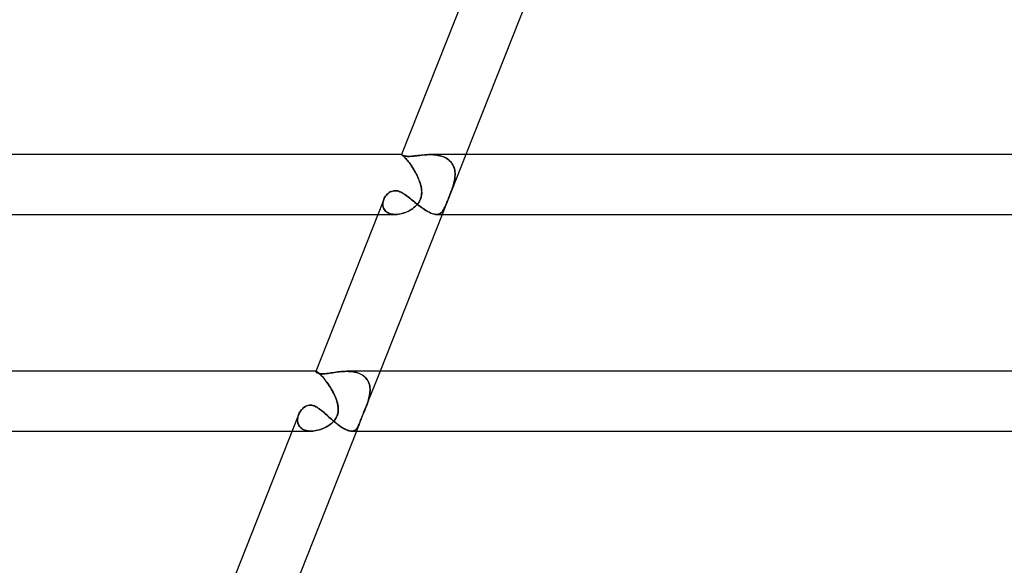
# Model space of a CAD drawing. Units: millimetres. Extents: x -430 to 430, y -2 to 290.
# Drawn here: x -278 to -212, y 35 to 71 of the extents above; entities that cross this region are included whole.
import ezdxf

# ---------------------------------------------------------------- set-up
doc = ezdxf.new("R2010")
doc.units = ezdxf.units.MM
doc.layers.add('HIDDEN', color=7, linetype='Continuous')
doc.layers.add('THICK', color=7, linetype='Continuous')

msp = doc.modelspace()

# ---------------------------------------------------------------- linework, layer by layer
at = {"layer": 'HIDDEN'}
for p, q in [((-251.981, 62), (-251.982, 62)), ((-251.982, 62), (-251.982, 62)), ((-251.982, 62), (-251.982, 62)), ((-251.982, 62), (-251.982, 62)), ((-251.982, 62), (-251.982, 61.999)), ((-251.982, 61.999), (-251.982, 62)), ((-251.982, 62), (-251.982, 62)), ((-251.982, 62), (-251.982, 62)), ((-251.982, 62), (-251.981, 62)), ((-251.982, 61.999), (-251.982, 61.999)), ((-251.98, 61.995), (-251.982, 61.999)), ((-251.982, 61.999), (-251.982, 61.999)), ((-251.976, 61.998), (-251.981, 62)), ((-251.981, 62), (-251.981, 62)), ((-251.981, 62), (-251.976, 61.998)), ((-251.972, 61.989), (-251.98, 61.995)), ((-251.965, 61.993), (-251.976, 61.998)), ((-251.976, 61.998), (-251.966, 61.993)), ((-251.961, 61.981), (-251.972, 61.989)), ((-251.966, 61.993), (-251.952, 61.984)), ((-251.95, 61.983), (-251.965, 61.993)), ((-251.944, 61.971), (-251.961, 61.981)), ((-251.952, 61.984), (-251.934, 61.971)), ((-251.931, 61.969), (-251.95, 61.983)), ((-251.923, 61.96), (-251.944, 61.971)), ((-251.934, 61.971), (-251.911, 61.953)), ((-251.907, 61.95), (-251.931, 61.969)), ((-251.897, 61.948), (-251.923, 61.96)), ((-251.911, 61.953), (-251.884, 61.93)), ((-251.879, 61.926), (-251.907, 61.95)), ((-251.866, 61.936), (-251.897, 61.948)), ((-251.884, 61.93), (-251.853, 61.902)), ((-251.83, 61.924), (-251.866, 61.936)), ((-250.883, 61.937), (-250.994, 61.923)), ((-250.769, 61.95), (-250.883, 61.937)), ((-250.653, 61.963), (-250.769, 61.95)), ((-250.535, 61.975), (-250.653, 61.963)), ((-250.417, 61.985), (-250.535, 61.975)), ((-250.299, 61.993), (-250.417, 61.985)), ((-250.18, 61.998), (-250.299, 61.993)), ((-250.061, 62), (-250.18, 61.998)), ((-249.947, 61.998), (-250.061, 62)), ((-250.061, 62), (-249.952, 61.998)), ((-249.952, 61.998), (-249.843, 61.993)), ((-249.835, 61.993), (-249.947, 61.998)), ((-249.843, 61.993), (-249.734, 61.984)), ((-249.723, 61.983), (-249.835, 61.993)), ((-249.734, 61.984), (-249.627, 61.971)), ((-249.613, 61.969), (-249.723, 61.983)), ((-249.627, 61.971), (-249.52, 61.953)), ((-249.504, 61.95), (-249.613, 61.969)), ((-249.52, 61.953), (-249.416, 61.93)), ((-249.399, 61.926), (-249.504, 61.95)), ((-249.416, 61.93), (-249.314, 61.902)), ((-247.68, 62), (-249.263, 58)), ((-251.847, 61.897), (-251.879, 61.926)), ((-251.853, 61.902), (-251.818, 61.869)), ((-251.811, 61.863), (-251.847, 61.897)), ((-251.788, 61.913), (-251.83, 61.924)), ((-251.818, 61.869), (-251.779, 61.83)), ((-251.772, 61.822), (-251.811, 61.863)), ((-251.741, 61.903), (-251.788, 61.913)), ((-251.779, 61.83), (-251.736, 61.785)), ((-251.728, 61.777), (-251.772, 61.822)), ((-251.688, 61.895), (-251.741, 61.903)), ((-251.736, 61.785), (-251.69, 61.735)), ((-251.682, 61.725), (-251.728, 61.777)), ((-251.69, 61.735), (-251.641, 61.678)), ((-251.629, 61.889), (-251.688, 61.895)), ((-251.633, 61.668), (-251.682, 61.725)), ((-251.641, 61.678), (-251.588, 61.615)), ((-251.581, 61.607), (-251.633, 61.668)), ((-251.566, 61.885), (-251.629, 61.889)), ((-251.588, 61.615), (-251.534, 61.547)), ((-251.528, 61.54), (-251.581, 61.607)), ((-251.498, 61.884), (-251.566, 61.885)), ((-251.534, 61.547), (-251.477, 61.474)), ((-251.473, 61.468), (-251.528, 61.54)), ((-251.406, 61.886), (-251.498, 61.884)), ((-251.477, 61.474), (-251.419, 61.396)), ((-251.416, 61.392), (-251.473, 61.468)), ((-251.419, 61.396), (-251.36, 61.313)), ((-251.36, 61.312), (-251.416, 61.392)), ((-251.31, 61.891), (-251.406, 61.886)), ((-251.36, 61.313), (-251.301, 61.226)), ((-251.303, 61.23), (-251.36, 61.312)), ((-251.208, 61.9), (-251.31, 61.891)), ((-251.103, 61.911), (-251.208, 61.9)), ((-250.994, 61.923), (-251.103, 61.911)), ((-249.296, 61.897), (-249.399, 61.926)), ((-249.314, 61.902), (-249.214, 61.869)), ((-249.197, 61.863), (-249.296, 61.897)), ((-249.214, 61.869), (-249.119, 61.83)), ((-249.102, 61.822), (-249.197, 61.863)), ((-249.119, 61.83), (-249.027, 61.785)), ((-249.011, 61.777), (-249.102, 61.822)), ((-249.027, 61.785), (-248.94, 61.735)), ((-248.925, 61.725), (-249.011, 61.777)), ((-248.94, 61.735), (-248.858, 61.678)), ((-248.846, 61.669), (-248.925, 61.725)), ((-248.858, 61.678), (-248.782, 61.615)), ((-248.772, 61.607), (-248.846, 61.669)), ((-248.782, 61.615), (-248.712, 61.547)), ((-248.705, 61.54), (-248.772, 61.607)), ((-248.712, 61.547), (-248.649, 61.474)), ((-248.644, 61.468), (-248.705, 61.54)), ((-248.649, 61.474), (-248.593, 61.396)), ((-248.59, 61.392), (-248.644, 61.468)), ((-248.593, 61.396), (-248.544, 61.313)), ((-248.544, 61.312), (-248.59, 61.392)), ((-248.544, 61.313), (-248.502, 61.226)), ((-248.504, 61.23), (-248.544, 61.312)), ((-251.247, 61.144), (-251.303, 61.23)), ((-251.301, 61.226), (-251.241, 61.135)), ((-251.191, 61.056), (-251.247, 61.144)), ((-251.241, 61.135), (-251.183, 61.041)), ((-251.136, 60.965), (-251.191, 61.056)), ((-251.183, 61.041), (-251.125, 60.945)), ((-251.083, 60.872), (-251.136, 60.965)), ((-251.125, 60.945), (-251.068, 60.846)), ((-251.031, 60.778), (-251.083, 60.872)), ((-251.068, 60.846), (-251.013, 60.745)), ((-250.981, 60.683), (-251.031, 60.778)), ((-251.013, 60.745), (-250.96, 60.641)), ((-250.933, 60.586), (-250.981, 60.683)), ((-250.96, 60.641), (-250.91, 60.537)), ((-248.471, 61.144), (-248.504, 61.23)), ((-248.502, 61.226), (-248.468, 61.135)), ((-248.445, 61.056), (-248.471, 61.144)), ((-248.468, 61.135), (-248.441, 61.041)), ((-248.424, 60.965), (-248.445, 61.056)), ((-248.441, 61.041), (-248.421, 60.945)), ((-248.41, 60.872), (-248.424, 60.965)), ((-248.421, 60.945), (-248.408, 60.846)), ((-248.402, 60.778), (-248.41, 60.872)), ((-248.408, 60.846), (-248.401, 60.745)), ((-248.4, 60.641), (-248.405, 60.537)), ((-248.4, 60.683), (-248.402, 60.778)), ((-248.402, 60.586), (-248.4, 60.683)), ((-248.401, 60.745), (-248.4, 60.641)), ((-250.888, 60.489), (-250.933, 60.586)), ((-250.91, 60.537), (-250.862, 60.431)), ((-250.845, 60.391), (-250.888, 60.489)), ((-250.862, 60.431), (-250.818, 60.324)), ((-250.806, 60.293), (-250.845, 60.391)), ((-250.818, 60.324), (-250.777, 60.217)), ((-250.769, 60.195), (-250.806, 60.293)), ((-250.777, 60.217), (-250.74, 60.108)), ((-250.737, 60.097), (-250.769, 60.195)), ((-250.74, 60.108), (-250.708, 60)), ((-250.708, 60), (-250.737, 60.097)), ((-250.685, 59.911), (-250.708, 60)), ((-250.708, 60), (-250.673, 59.858)), ((-248.505, 60), (-248.547, 59.858)), ((-248.534, 59.898), (-248.505, 60)), ((-248.476, 60.108), (-248.505, 60)), ((-248.505, 60), (-248.479, 60.097)), ((-248.479, 60.097), (-248.456, 60.195)), ((-248.452, 60.217), (-248.476, 60.108)), ((-248.456, 60.195), (-248.437, 60.293)), ((-248.431, 60.324), (-248.452, 60.217)), ((-248.437, 60.293), (-248.421, 60.391)), ((-248.416, 60.431), (-248.431, 60.324)), ((-248.421, 60.391), (-248.409, 60.489)), ((-248.405, 60.537), (-248.416, 60.431)), ((-248.409, 60.489), (-248.402, 60.586)), ((-252.995, 59.286), (-252.938, 59.347)), ((-252.938, 59.347), (-252.876, 59.404)), ((-252.876, 59.404), (-252.808, 59.456)), ((-252.808, 59.456), (-252.736, 59.5)), ((-252.736, 59.5), (-252.66, 59.536)), ((-252.66, 59.536), (-252.58, 59.563)), ((-252.58, 59.563), (-252.495, 59.58)), ((-252.495, 59.58), (-252.407, 59.586)), ((-252.407, 59.586), (-252.33, 59.582)), ((-252.33, 59.582), (-252.251, 59.569)), ((-252.251, 59.569), (-252.172, 59.548)), ((-252.172, 59.548), (-252.091, 59.519)), ((-252.091, 59.519), (-252.01, 59.482)), ((-252.01, 59.482), (-251.93, 59.44)), ((-251.93, 59.44), (-251.848, 59.391)), ((-251.848, 59.391), (-251.767, 59.338)), ((-251.767, 59.338), (-251.684, 59.281)), ((-250.666, 59.822), (-250.685, 59.911)), ((-250.673, 59.858), (-250.648, 59.715)), ((-250.651, 59.734), (-250.666, 59.822)), ((-250.653, 59.246), (-250.641, 59.32)), ((-250.64, 59.647), (-250.651, 59.734)), ((-250.648, 59.715), (-250.634, 59.571)), ((-250.633, 59.428), (-250.646, 59.286)), ((-250.641, 59.32), (-250.634, 59.397)), ((-250.633, 59.561), (-250.64, 59.647)), ((-250.634, 59.571), (-250.633, 59.428)), ((-250.634, 59.397), (-250.631, 59.477)), ((-250.631, 59.477), (-250.633, 59.561)), ((-248.773, 59.238), (-248.74, 59.323)), ((-248.699, 59.428), (-248.754, 59.286)), ((-248.74, 59.323), (-248.706, 59.411)), ((-248.706, 59.411), (-248.671, 59.503)), ((-248.645, 59.571), (-248.699, 59.428)), ((-248.671, 59.503), (-248.635, 59.599)), ((-248.594, 59.715), (-248.645, 59.571)), ((-248.635, 59.599), (-248.6, 59.698)), ((-248.6, 59.698), (-248.566, 59.797)), ((-248.547, 59.858), (-248.594, 59.715)), ((-248.566, 59.797), (-248.534, 59.898)), ((-253.235, 58.711), (-253.228, 58.785)), ((-253.229, 58.774), (-253.235, 58.699)), ((-253.235, 58.638), (-253.235, 58.711)), ((-253.235, 58.699), (-253.234, 58.624)), ((-253.227, 58.566), (-253.235, 58.638)), ((-253.216, 58.848), (-253.229, 58.774)), ((-253.228, 58.785), (-253.214, 58.859)), ((-253.196, 58.923), (-253.216, 58.848)), ((-253.214, 58.859), (-253.193, 58.932)), ((-253.17, 58.996), (-253.196, 58.923)), ((-253.193, 58.932), (-253.167, 59.004)), ((-253.167, 59.004), (-253.133, 59.079)), ((-253.133, 59.079), (-253.092, 59.151)), ((-253.092, 59.151), (-253.046, 59.22)), ((-253.046, 59.22), (-252.995, 59.286)), ((-251.684, 59.281), (-251.601, 59.22)), ((-251.601, 59.22), (-251.518, 59.156)), ((-251.518, 59.156), (-251.433, 59.089)), ((-251.433, 59.089), (-251.348, 59.02)), ((-251.348, 59.02), (-251.261, 58.949)), ((-251.261, 58.949), (-251.174, 58.878)), ((-251.174, 58.878), (-251.085, 58.806)), ((-251.085, 58.806), (-250.996, 58.733)), ((-250.94, 58.659), (-251.022, 58.571)), ((-250.996, 58.733), (-250.906, 58.661)), ((-250.962, 58.635), (-250.891, 58.719)), ((-250.858, 58.763), (-250.94, 58.659)), ((-250.906, 58.661), (-250.815, 58.59)), ((-250.891, 58.719), (-250.831, 58.802)), ((-250.782, 58.883), (-250.858, 58.763)), ((-250.831, 58.802), (-250.783, 58.883)), ((-250.783, 58.883), (-250.743, 58.961)), ((-250.72, 59.014), (-250.782, 58.883)), ((-250.743, 58.961), (-250.712, 59.034)), ((-250.675, 59.148), (-250.72, 59.014)), ((-250.712, 59.034), (-250.688, 59.104)), ((-250.688, 59.104), (-250.668, 59.174)), ((-250.646, 59.286), (-250.675, 59.148)), ((-250.668, 59.174), (-250.653, 59.246)), ((-249.046, 58.559), (-249.01, 58.642)), ((-249.004, 58.659), (-249.041, 58.571)), ((-249.01, 58.642), (-248.975, 58.728)), ((-248.961, 58.763), (-249.004, 58.659)), ((-248.975, 58.728), (-248.942, 58.811)), ((-248.913, 58.883), (-248.961, 58.763)), ((-248.942, 58.811), (-248.91, 58.892)), ((-248.862, 59.014), (-248.913, 58.883)), ((-248.91, 58.892), (-248.879, 58.969)), ((-248.808, 59.148), (-248.862, 59.014)), ((-248.836, 59.078), (-248.805, 59.157)), ((-248.754, 59.286), (-248.808, 59.148)), ((-248.805, 59.157), (-248.773, 59.238)), ((-253.564, 58), (-252.391, 58)), ((-253.234, 58.624), (-253.225, 58.551)), ((-253.213, 58.496), (-253.227, 58.566)), ((-253.225, 58.551), (-253.208, 58.48)), ((-253.19, 58.429), (-253.213, 58.496)), ((-253.208, 58.48), (-253.182, 58.411)), ((-253.159, 58.365), (-253.19, 58.429)), ((-253.182, 58.411), (-253.149, 58.346)), ((-253.121, 58.304), (-253.159, 58.365)), ((-253.149, 58.346), (-253.106, 58.285)), ((-253.075, 58.248), (-253.121, 58.304)), ((-253.106, 58.285), (-253.055, 58.228)), ((-253.021, 58.197), (-253.075, 58.248)), ((-253.055, 58.228), (-252.995, 58.175)), ((-252.961, 58.151), (-253.021, 58.197)), ((-252.995, 58.175), (-252.927, 58.13)), ((-252.893, 58.111), (-252.961, 58.151)), ((-252.927, 58.13), (-252.852, 58.09)), ((-252.82, 58.076), (-252.893, 58.111)), ((-252.852, 58.09), (-252.77, 58.058)), ((-252.741, 58.048), (-252.82, 58.076)), ((-252.77, 58.058), (-252.681, 58.032)), ((-252.657, 58.027), (-252.741, 58.048)), ((-252.681, 58.032), (-252.586, 58.014)), ((-252.57, 58.012), (-252.657, 58.027)), ((-252.586, 58.014), (-252.488, 58.003)), ((-252.478, 58.003), (-252.57, 58.012)), ((-252.488, 58.003), (-252.385, 58)), ((-252.384, 58), (-252.478, 58.003)), ((-252.385, 58), (-252.28, 58.004)), ((-252.289, 58.003), (-252.384, 58)), ((-252.192, 58.013), (-252.289, 58.003)), ((-252.28, 58.004), (-252.174, 58.015)), ((-252.095, 58.027), (-252.192, 58.013)), ((-252.174, 58.015), (-252.065, 58.033)), ((-251.997, 58.047), (-252.095, 58.027)), ((-252.065, 58.033), (-251.956, 58.057)), ((-251.899, 58.073), (-251.997, 58.047)), ((-251.956, 58.057), (-251.846, 58.088)), ((-251.801, 58.103), (-251.899, 58.073)), ((-251.846, 58.088), (-251.737, 58.126)), ((-251.705, 58.138), (-251.801, 58.103)), ((-251.737, 58.126), (-251.629, 58.169)), ((-251.609, 58.178), (-251.705, 58.138)), ((-251.629, 58.169), (-251.522, 58.219)), ((-251.516, 58.222), (-251.609, 58.178)), ((-251.522, 58.219), (-251.418, 58.275)), ((-251.426, 58.27), (-251.516, 58.222)), ((-251.339, 58.322), (-251.426, 58.27)), ((-251.418, 58.275), (-251.317, 58.336)), ((-251.255, 58.378), (-251.339, 58.322)), ((-251.317, 58.336), (-251.22, 58.403)), ((-251.175, 58.437), (-251.255, 58.378)), ((-251.22, 58.403), (-251.128, 58.475)), ((-251.1, 58.499), (-251.175, 58.437)), ((-251.128, 58.475), (-251.042, 58.552)), ((-251.022, 58.571), (-251.1, 58.499)), ((-251.042, 58.552), (-250.962, 58.635)), ((-250.815, 58.59), (-250.723, 58.52)), ((-250.723, 58.52), (-250.631, 58.452)), ((-250.631, 58.452), (-250.54, 58.387)), ((-250.54, 58.387), (-250.449, 58.325)), ((-250.449, 58.325), (-250.358, 58.267)), ((-250.358, 58.267), (-250.269, 58.213)), ((-250.269, 58.213), (-250.18, 58.164)), ((-250.18, 58.164), (-250.095, 58.121)), ((-250.095, 58.121), (-250.012, 58.084)), ((-250.012, 58.084), (-249.931, 58.054)), ((-249.931, 58.054), (-249.854, 58.03)), ((-249.854, 58.03), (-249.78, 58.013)), ((-249.78, 58.013), (-249.71, 58.003)), ((-249.71, 58.003), (-249.644, 58)), ((-249.644, 58), (-249.58, 58.004)), ((-249.585, 58.003), (-249.643, 58)), ((-249.53, 58.013), (-249.585, 58.003)), ((-249.58, 58.004), (-249.519, 58.015)), ((-249.479, 58.027), (-249.53, 58.013)), ((-249.519, 58.015), (-249.463, 58.033)), ((-249.431, 58.047), (-249.479, 58.027)), ((-249.463, 58.033), (-249.41, 58.058)), ((-249.385, 58.073), (-249.431, 58.047)), ((-249.41, 58.058), (-249.36, 58.089)), ((-249.342, 58.103), (-249.385, 58.073)), ((-249.36, 58.089), (-249.314, 58.127)), ((-249.302, 58.138), (-249.342, 58.103)), ((-249.314, 58.127), (-249.27, 58.172)), ((-249.265, 58.178), (-249.302, 58.138)), ((-249.27, 58.172), (-249.229, 58.222)), ((-249.229, 58.222), (-249.265, 58.178)), ((-249.229, 58.222), (-249.19, 58.278)), ((-249.195, 58.27), (-249.229, 58.222)), ((-249.163, 58.322), (-249.195, 58.27)), ((-249.19, 58.278), (-249.153, 58.34)), ((-249.132, 58.378), (-249.163, 58.322)), ((-249.153, 58.34), (-249.117, 58.408)), ((-249.102, 58.437), (-249.132, 58.378)), ((-249.117, 58.408), (-249.081, 58.481)), ((-249.072, 58.499), (-249.102, 58.437)), ((-249.081, 58.481), (-249.046, 58.559)), ((-249.041, 58.571), (-249.072, 58.499)), ((-257.721, 47.492), (-257.72, 47.495)), ((-257.72, 47.494), (-257.721, 47.492)), ((-257.72, 47.483), (-257.721, 47.492)), ((-257.719, 47.496), (-257.72, 47.494)), ((-257.72, 47.495), (-257.719, 47.496)), ((-257.714, 47.471), (-257.72, 47.483)), ((-257.717, 47.498), (-257.719, 47.496)), ((-257.719, 47.496), (-257.717, 47.498)), ((-257.708, 47.5), (-257.718, 47.5)), ((-257.714, 47.499), (-257.717, 47.498)), ((-257.717, 47.498), (-257.714, 47.499)), ((-257.711, 47.5), (-257.714, 47.499)), ((-257.714, 47.499), (-257.711, 47.5)), ((-257.702, 47.456), (-257.714, 47.471)), ((-257.708, 47.5), (-257.711, 47.5)), ((-257.711, 47.5), (-257.708, 47.5)), ((-257.694, 47.498), (-257.708, 47.5)), ((-257.708, 47.5), (-257.695, 47.498)), ((-257.685, 47.44), (-257.702, 47.456)), ((-257.695, 47.498), (-257.677, 47.492)), ((-257.675, 47.491), (-257.694, 47.498)), ((-257.663, 47.423), (-257.685, 47.44)), ((-257.677, 47.492), (-257.655, 47.482)), ((-257.652, 47.48), (-257.675, 47.491)), ((-257.655, 47.482), (-257.629, 47.466)), ((-257.624, 47.463), (-257.652, 47.48)), ((-257.629, 47.466), (-257.598, 47.446)), ((-257.591, 47.441), (-257.624, 47.463)), ((-257.598, 47.446), (-257.564, 47.42)), ((-257.554, 47.412), (-257.591, 47.441)), ((-256.36, 47.44), (-256.47, 47.423)), ((-256.247, 47.456), (-256.36, 47.44)), ((-256.131, 47.47), (-256.247, 47.456)), ((-256.013, 47.482), (-256.131, 47.47)), ((-255.893, 47.492), (-256.013, 47.482)), ((-255.771, 47.498), (-255.893, 47.492)), ((-255.649, 47.5), (-255.771, 47.498)), ((-255.533, 47.498), (-255.649, 47.5)), ((-255.649, 47.5), (-255.537, 47.498)), ((-255.537, 47.498), (-255.426, 47.492)), ((-255.416, 47.491), (-255.533, 47.498)), ((-255.426, 47.492), (-255.316, 47.482)), ((-255.302, 47.48), (-255.416, 47.491)), ((-255.316, 47.482), (-255.208, 47.466)), ((-255.189, 47.463), (-255.302, 47.48)), ((-255.208, 47.466), (-255.102, 47.446)), ((-255.079, 47.441), (-255.189, 47.463)), ((-255.102, 47.446), (-254.998, 47.42)), ((-254.971, 47.412), (-255.079, 47.441)), ((-253.416, 47.5), (-254.361, 45.113)), ((-257.635, 47.406), (-257.663, 47.423)), ((-257.602, 47.389), (-257.635, 47.406)), ((-257.562, 47.372), (-257.602, 47.389)), ((-257.564, 47.42), (-257.525, 47.389)), ((-257.516, 47.357), (-257.562, 47.372)), ((-257.512, 47.378), (-257.554, 47.412)), ((-257.525, 47.389), (-257.483, 47.352)), ((-257.462, 47.344), (-257.516, 47.357)), ((-257.466, 47.337), (-257.512, 47.378)), ((-257.483, 47.352), (-257.437, 47.309)), ((-257.417, 47.29), (-257.466, 47.337)), ((-257.401, 47.335), (-257.462, 47.344)), ((-257.437, 47.309), (-257.387, 47.26)), ((-257.364, 47.237), (-257.417, 47.29)), ((-257.332, 47.328), (-257.401, 47.335)), ((-257.387, 47.26), (-257.334, 47.205)), ((-257.307, 47.177), (-257.364, 47.237)), ((-257.334, 47.205), (-257.278, 47.145)), ((-257.256, 47.326), (-257.332, 47.328)), ((-257.248, 47.111), (-257.307, 47.177)), ((-257.278, 47.145), (-257.221, 47.079)), ((-257.173, 47.328), (-257.256, 47.326)), ((-257.187, 47.039), (-257.248, 47.111)), ((-257.221, 47.079), (-257.161, 47.008)), ((-257.124, 46.962), (-257.187, 47.039)), ((-257.084, 47.335), (-257.173, 47.328)), ((-257.161, 47.008), (-257.1, 46.933)), ((-257.06, 46.881), (-257.124, 46.962)), ((-257.1, 46.933), (-257.038, 46.852)), ((-256.99, 47.344), (-257.084, 47.335)), ((-256.996, 46.795), (-257.06, 46.881)), ((-257.038, 46.852), (-256.976, 46.768)), ((-256.931, 46.705), (-256.996, 46.795)), ((-256.892, 47.357), (-256.99, 47.344)), ((-256.79, 47.372), (-256.892, 47.357)), ((-256.685, 47.389), (-256.79, 47.372)), ((-256.579, 47.406), (-256.685, 47.389)), ((-256.47, 47.423), (-256.579, 47.406)), ((-254.998, 47.42), (-254.898, 47.389)), ((-254.867, 47.378), (-254.971, 47.412)), ((-254.898, 47.389), (-254.802, 47.352)), ((-254.768, 47.337), (-254.867, 47.378)), ((-254.802, 47.352), (-254.71, 47.309)), ((-254.674, 47.29), (-254.768, 47.337)), ((-254.71, 47.309), (-254.622, 47.26)), ((-254.585, 47.237), (-254.674, 47.29)), ((-254.622, 47.26), (-254.54, 47.205)), ((-254.503, 47.177), (-254.585, 47.237)), ((-254.54, 47.205), (-254.464, 47.145)), ((-254.427, 47.111), (-254.503, 47.177)), ((-254.464, 47.145), (-254.395, 47.079)), ((-254.359, 47.039), (-254.427, 47.111)), ((-254.395, 47.079), (-254.333, 47.008)), ((-254.298, 46.962), (-254.359, 47.039)), ((-254.333, 47.008), (-254.278, 46.933)), ((-254.246, 46.881), (-254.298, 46.962)), ((-254.278, 46.933), (-254.229, 46.852)), ((-254.201, 46.795), (-254.246, 46.881)), ((-254.229, 46.852), (-254.189, 46.768)), ((-254.163, 46.705), (-254.201, 46.795)), ((-256.976, 46.768), (-256.914, 46.681)), ((-256.867, 46.612), (-256.931, 46.705)), ((-256.914, 46.681), (-256.853, 46.591)), ((-256.804, 46.516), (-256.867, 46.612)), ((-256.853, 46.591), (-256.792, 46.498)), ((-256.742, 46.418), (-256.804, 46.516)), ((-256.792, 46.498), (-256.733, 46.403)), ((-256.682, 46.318), (-256.742, 46.418)), ((-256.733, 46.403), (-256.675, 46.306)), ((-256.624, 46.217), (-256.682, 46.318)), ((-256.675, 46.306), (-256.619, 46.208)), ((-256.568, 46.114), (-256.624, 46.217)), ((-256.619, 46.208), (-256.565, 46.108)), ((-254.189, 46.768), (-254.155, 46.681)), ((-254.134, 46.612), (-254.163, 46.705)), ((-254.155, 46.681), (-254.129, 46.591)), ((-254.112, 46.516), (-254.134, 46.612)), ((-254.129, 46.591), (-254.109, 46.498)), ((-254.098, 46.418), (-254.112, 46.516)), ((-254.109, 46.498), (-254.096, 46.403)), ((-254.09, 46.318), (-254.098, 46.418)), ((-254.096, 46.403), (-254.09, 46.306)), ((-254.089, 46.208), (-254.094, 46.108)), ((-254.093, 46.114), (-254.089, 46.216)), ((-254.089, 46.216), (-254.09, 46.318)), ((-254.09, 46.306), (-254.089, 46.208)), ((-256.515, 46.01), (-256.568, 46.114)), ((-256.565, 46.108), (-256.514, 46.007)), ((-256.466, 45.907), (-256.515, 46.01)), ((-256.514, 46.007), (-256.465, 45.906)), ((-256.42, 45.804), (-256.466, 45.907)), ((-256.465, 45.906), (-256.42, 45.804)), ((-256.378, 45.702), (-256.42, 45.804)), ((-256.42, 45.804), (-256.378, 45.702)), ((-256.34, 45.601), (-256.378, 45.702)), ((-256.378, 45.702), (-256.34, 45.601)), ((-256.306, 45.5), (-256.34, 45.601)), ((-256.34, 45.601), (-256.306, 45.5)), ((-256.264, 45.349), (-256.306, 45.5)), ((-256.306, 45.5), (-256.253, 45.302)), ((-254.221, 45.5), (-254.242, 45.434)), ((-254.241, 45.437), (-254.221, 45.5)), ((-254.221, 45.5), (-254.191, 45.601)), ((-254.19, 45.601), (-254.221, 45.5)), ((-254.191, 45.601), (-254.163, 45.702)), ((-254.163, 45.702), (-254.19, 45.601)), ((-254.163, 45.702), (-254.139, 45.804)), ((-254.139, 45.804), (-254.163, 45.702)), ((-254.139, 45.804), (-254.119, 45.907)), ((-254.119, 45.906), (-254.139, 45.804)), ((-254.119, 45.907), (-254.104, 46.01)), ((-254.104, 46.007), (-254.119, 45.906)), ((-254.104, 46.01), (-254.093, 46.114)), ((-254.094, 46.108), (-254.104, 46.007)), ((-258.777, 44.775), (-258.724, 44.855)), ((-258.724, 44.855), (-258.666, 44.929)), ((-258.666, 44.929), (-258.603, 44.997)), ((-258.603, 44.997), (-258.535, 45.059)), ((-258.535, 45.059), (-258.458, 45.117)), ((-258.458, 45.117), (-258.374, 45.166)), ((-258.374, 45.166), (-258.282, 45.205)), ((-258.282, 45.205), (-258.184, 45.231)), ((-258.184, 45.231), (-258.082, 45.239)), ((-258.082, 45.239), (-258.007, 45.235)), ((-258.007, 45.235), (-257.932, 45.221)), ((-257.932, 45.221), (-257.857, 45.2)), ((-257.857, 45.2), (-257.782, 45.17)), ((-257.782, 45.17), (-257.708, 45.134)), ((-257.708, 45.134), (-257.634, 45.091)), ((-257.634, 45.091), (-257.56, 45.044)), ((-257.56, 45.044), (-257.485, 44.991)), ((-257.485, 44.991), (-257.409, 44.933)), ((-257.409, 44.933), (-257.331, 44.872)), ((-257.331, 44.872), (-257.253, 44.806)), ((-257.253, 44.806), (-257.172, 44.737)), ((-256.232, 45.198), (-256.264, 45.349)), ((-256.253, 45.302), (-256.22, 45.108)), ((-256.214, 45.047), (-256.232, 45.198)), ((-256.226, 44.746), (-256.212, 44.895)), ((-256.211, 44.923), (-256.224, 44.763)), ((-256.22, 45.108), (-256.211, 44.923)), ((-256.212, 44.895), (-256.214, 45.047)), ((-254.443, 44.91), (-254.513, 44.739)), ((-254.492, 44.792), (-254.426, 44.951)), ((-254.361, 45.112), (-254.443, 44.91)), ((-254.426, 44.951), (-254.361, 45.112)), ((-254.336, 45.176), (-254.361, 45.112)), ((-254.356, 45.125), (-254.331, 45.188)), ((-254.312, 45.239), (-254.336, 45.176)), ((-254.331, 45.188), (-254.308, 45.25)), ((-254.288, 45.304), (-254.312, 45.239)), ((-254.308, 45.25), (-254.285, 45.313)), ((-254.265, 45.369), (-254.288, 45.304)), ((-254.285, 45.313), (-254.263, 45.375)), ((-254.242, 45.434), (-254.265, 45.369)), ((-254.263, 45.375), (-254.241, 45.437)), ((-258.94, 44.268), (-258.932, 44.352)), ((-258.937, 44.307), (-258.94, 44.231)), ((-258.939, 44.185), (-258.94, 44.268)), ((-258.94, 44.231), (-258.937, 44.156)), ((-258.929, 44.103), (-258.939, 44.185)), ((-258.927, 44.384), (-258.937, 44.307)), ((-258.937, 44.156), (-258.926, 44.082)), ((-258.932, 44.352), (-258.917, 44.437)), ((-258.911, 44.46), (-258.927, 44.384)), ((-258.917, 44.437), (-258.894, 44.521)), ((-258.889, 44.537), (-258.911, 44.46)), ((-258.894, 44.521), (-258.864, 44.604)), ((-258.86, 44.612), (-258.889, 44.537)), ((-258.864, 44.604), (-258.824, 44.692)), ((-258.824, 44.692), (-258.777, 44.775)), ((-257.172, 44.737), (-257.091, 44.666)), ((-257.091, 44.666), (-257.008, 44.593)), ((-257.008, 44.593), (-256.925, 44.518)), ((-256.925, 44.518), (-256.841, 44.443)), ((-256.841, 44.443), (-256.755, 44.367)), ((-256.755, 44.367), (-256.669, 44.291)), ((-256.669, 44.291), (-256.583, 44.216)), ((-256.51, 44.169), (-256.584, 44.091)), ((-256.583, 44.216), (-256.495, 44.142)), ((-256.56, 44.114), (-256.472, 44.213)), ((-256.443, 44.251), (-256.51, 44.169)), ((-256.495, 44.142), (-256.408, 44.07)), ((-256.472, 44.213), (-256.389, 44.328)), ((-256.383, 44.337), (-256.443, 44.251)), ((-256.389, 44.328), (-256.315, 44.461)), ((-256.331, 44.428), (-256.383, 44.337)), ((-256.288, 44.523), (-256.331, 44.428)), ((-256.315, 44.461), (-256.261, 44.601)), ((-256.252, 44.63), (-256.288, 44.523)), ((-256.261, 44.601), (-256.226, 44.746)), ((-256.224, 44.763), (-256.252, 44.63)), ((-254.725, 44.198), (-254.758, 44.111)), ((-254.756, 44.115), (-254.717, 44.22)), ((-254.69, 44.29), (-254.725, 44.198)), ((-254.717, 44.22), (-254.67, 44.344)), ((-254.654, 44.387), (-254.69, 44.29)), ((-254.67, 44.344), (-254.615, 44.487)), ((-254.614, 44.489), (-254.654, 44.387)), ((-254.615, 44.487), (-254.555, 44.637)), ((-254.57, 44.6), (-254.614, 44.489)), ((-254.513, 44.739), (-254.57, 44.6)), ((-254.555, 44.637), (-254.492, 44.792)), ((-259.3, 43.5), (-258.029, 43.5)), ((-258.911, 44.023), (-258.929, 44.103)), ((-258.926, 44.082), (-258.907, 44.011)), ((-258.883, 43.947), (-258.911, 44.023)), ((-258.907, 44.011), (-258.881, 43.942)), ((-258.846, 43.874), (-258.883, 43.947)), ((-258.881, 43.942), (-258.847, 43.876)), ((-258.847, 43.876), (-258.805, 43.814)), ((-258.799, 43.806), (-258.846, 43.874)), ((-258.805, 43.814), (-258.755, 43.756)), ((-258.742, 43.744), (-258.799, 43.806)), ((-258.755, 43.756), (-258.698, 43.704)), ((-258.677, 43.687), (-258.742, 43.744)), ((-258.698, 43.704), (-258.633, 43.656)), ((-258.603, 43.637), (-258.677, 43.687)), ((-258.633, 43.656), (-258.562, 43.615)), ((-258.521, 43.595), (-258.603, 43.637)), ((-258.562, 43.615), (-258.484, 43.579)), ((-258.432, 43.56), (-258.521, 43.595)), ((-258.484, 43.579), (-258.4, 43.55)), ((-258.336, 43.533), (-258.432, 43.56)), ((-258.4, 43.55), (-258.312, 43.528)), ((-258.235, 43.514), (-258.336, 43.533)), ((-258.312, 43.528), (-258.219, 43.512)), ((-258.13, 43.503), (-258.235, 43.514)), ((-258.219, 43.512), (-258.123, 43.503)), ((-258.022, 43.5), (-258.13, 43.503)), ((-258.123, 43.503), (-258.023, 43.5)), ((-258.023, 43.5), (-257.921, 43.504)), ((-257.912, 43.504), (-258.022, 43.5)), ((-257.921, 43.504), (-257.816, 43.513)), ((-257.8, 43.515), (-257.912, 43.504)), ((-257.816, 43.513), (-257.711, 43.529)), ((-257.687, 43.533), (-257.8, 43.515)), ((-257.711, 43.529), (-257.605, 43.551)), ((-257.575, 43.558), (-257.687, 43.533)), ((-257.605, 43.551), (-257.498, 43.578)), ((-257.463, 43.588), (-257.575, 43.558)), ((-257.498, 43.578), (-257.392, 43.611)), ((-257.353, 43.625), (-257.463, 43.588)), ((-257.392, 43.611), (-257.288, 43.649)), ((-257.244, 43.666), (-257.353, 43.625)), ((-257.288, 43.649), (-257.186, 43.691)), ((-257.139, 43.713), (-257.244, 43.666)), ((-257.186, 43.691), (-257.086, 43.739)), ((-257.036, 43.765), (-257.139, 43.713)), ((-257.086, 43.739), (-256.99, 43.79)), ((-256.937, 43.821), (-257.036, 43.765)), ((-256.99, 43.79), (-256.897, 43.845)), ((-256.842, 43.882), (-256.937, 43.821)), ((-256.897, 43.845), (-256.809, 43.904)), ((-256.751, 43.947), (-256.842, 43.882)), ((-256.809, 43.904), (-256.725, 43.967)), ((-256.664, 44.017), (-256.751, 43.947)), ((-256.725, 43.967), (-256.645, 44.033)), ((-256.584, 44.091), (-256.664, 44.017)), ((-256.645, 44.033), (-256.56, 44.114)), ((-256.408, 44.07), (-256.32, 44)), ((-256.32, 44), (-256.233, 43.932)), ((-256.233, 43.932), (-256.145, 43.868)), ((-256.145, 43.868), (-256.059, 43.807)), ((-256.059, 43.807), (-255.973, 43.75)), ((-255.973, 43.75), (-255.889, 43.699)), ((-255.889, 43.699), (-255.808, 43.653)), ((-255.808, 43.653), (-255.729, 43.612)), ((-255.729, 43.612), (-255.652, 43.577)), ((-255.652, 43.577), (-255.579, 43.549)), ((-255.579, 43.549), (-255.509, 43.527)), ((-255.509, 43.527), (-255.443, 43.512)), ((-255.443, 43.512), (-255.38, 43.503)), ((-255.38, 43.503), (-255.321, 43.5)), ((-255.321, 43.5), (-255.26, 43.504)), ((-255.254, 43.505), (-255.32, 43.5)), ((-255.26, 43.504), (-255.204, 43.515)), ((-255.193, 43.518), (-255.254, 43.505)), ((-255.204, 43.515), (-255.152, 43.533)), ((-255.136, 43.54), (-255.193, 43.518)), ((-255.152, 43.533), (-255.103, 43.558)), ((-255.085, 43.569), (-255.136, 43.54)), ((-255.103, 43.558), (-255.059, 43.589)), ((-255.039, 43.606), (-255.085, 43.569)), ((-255.059, 43.589), (-255.017, 43.626)), ((-254.996, 43.649), (-255.039, 43.606)), ((-255.017, 43.626), (-254.979, 43.669)), ((-254.789, 44.031), (-254.999, 43.5)), ((-254.956, 43.698), (-254.996, 43.649)), ((-254.979, 43.669), (-254.943, 43.717)), ((-254.919, 43.753), (-254.956, 43.698)), ((-254.943, 43.717), (-254.91, 43.77)), ((-254.885, 43.814), (-254.919, 43.753)), ((-254.91, 43.77), (-254.879, 43.827)), ((-254.853, 43.88), (-254.885, 43.814)), ((-254.879, 43.827), (-254.849, 43.889)), ((-254.821, 43.952), (-254.853, 43.88)), ((-254.849, 43.889), (-254.82, 43.955)), ((-254.789, 44.029), (-254.821, 43.952)), ((-254.82, 43.955), (-254.791, 44.025)), ((-254.789, 44.029), (-254.756, 44.115)), ((-254.758, 44.111), (-254.789, 44.029))]:
    msp.add_line(p, q, dxfattribs=at)
at = {"layer": 'THICK'}
for p, q in [((-247.474, 73.397), (-251.982, 61.999)), ((-243.527, 72.5), (-247.68, 62)), ((-251.982, 62), (-354.997, 62)), ((-251.982, 61.999), (-251.98, 61.995)), ((-251.98, 61.995), (-251.971, 61.988)), ((-251.971, 61.988), (-251.957, 61.978)), ((-251.957, 61.978), (-251.936, 61.966)), ((-251.936, 61.966), (-251.909, 61.953)), ((-251.909, 61.953), (-251.875, 61.939)), ((-251.875, 61.939), (-251.833, 61.925)), ((-250.955, 61.928), (-250.852, 61.94)), ((-250.852, 61.94), (-250.746, 61.953)), ((-250.746, 61.953), (-250.638, 61.965)), ((-250.638, 61.965), (-250.527, 61.976)), ((-250.527, 61.976), (-250.414, 61.986)), ((-250.414, 61.986), (-250.298, 61.993)), ((-250.298, 61.993), (-250.18, 61.998)), ((-250.18, 61.998), (-250.061, 62)), ((-1.358, 62), (-250.061, 62)), ((-251.833, 61.925), (-251.784, 61.912)), ((-251.784, 61.912), (-251.726, 61.901)), ((-251.726, 61.901), (-251.66, 61.892)), ((-251.66, 61.892), (-251.584, 61.886)), ((-251.584, 61.886), (-251.498, 61.884)), ((-251.498, 61.884), (-251.42, 61.885)), ((-251.42, 61.885), (-251.337, 61.89)), ((-251.337, 61.89), (-251.248, 61.896)), ((-251.248, 61.896), (-251.154, 61.905)), ((-251.154, 61.905), (-251.056, 61.916)), ((-251.056, 61.916), (-250.955, 61.928)), ((-252.935, 59.35), (-252.993, 59.287)), ((-252.871, 59.408), (-252.935, 59.35)), ((-252.803, 59.459), (-252.871, 59.408)), ((-252.73, 59.503), (-252.803, 59.459)), ((-252.653, 59.539), (-252.73, 59.503)), ((-252.573, 59.565), (-252.653, 59.539)), ((-252.49, 59.581), (-252.573, 59.565)), ((-252.407, 59.586), (-252.49, 59.581)), ((-252.325, 59.581), (-252.407, 59.586)), ((-252.243, 59.567), (-252.325, 59.581)), ((-252.162, 59.545), (-252.243, 59.567)), ((-252.082, 59.515), (-252.162, 59.545)), ((-252.001, 59.478), (-252.082, 59.515)), ((-251.92, 59.434), (-252.001, 59.478)), ((-251.84, 59.386), (-251.92, 59.434)), ((-251.759, 59.333), (-251.84, 59.386)), ((-251.678, 59.276), (-251.759, 59.333)), ((-253.172, 58.991), (-257.721, 47.494)), ((-253.136, 59.073), (-253.17, 58.996)), ((-253.094, 59.148), (-253.136, 59.073)), ((-253.047, 59.22), (-253.094, 59.148)), ((-252.993, 59.287), (-253.047, 59.22)), ((-251.598, 59.217), (-251.678, 59.276)), ((-251.516, 59.154), (-251.598, 59.217)), ((-251.434, 59.089), (-251.516, 59.154)), ((-251.35, 59.022), (-251.434, 59.089)), ((-251.265, 58.953), (-251.35, 59.022)), ((-251.179, 58.883), (-251.265, 58.953)), ((-251.092, 58.811), (-251.179, 58.883)), ((-251.004, 58.74), (-251.092, 58.811)), ((-250.916, 58.669), (-251.004, 58.74)), ((-250.827, 58.599), (-250.916, 58.669)), ((-354.995, 58), (-253.564, 58)), ((-249.263, 58), (-253.416, 47.5)), ((-250.738, 58.531), (-250.827, 58.599)), ((-250.649, 58.465), (-250.738, 58.531)), ((-250.56, 58.401), (-250.649, 58.465)), ((-250.472, 58.34), (-250.56, 58.401)), ((-250.384, 58.283), (-250.472, 58.34)), ((-250.299, 58.231), (-250.384, 58.283)), ((-250.215, 58.183), (-250.299, 58.231)), ((-250.134, 58.14), (-250.215, 58.183)), ((-250.054, 58.103), (-250.134, 58.14)), ((-249.977, 58.071), (-250.054, 58.103)), ((-249.904, 58.045), (-249.977, 58.071)), ((-249.834, 58.025), (-249.904, 58.045)), ((-249.767, 58.011), (-249.834, 58.025)), ((-249.704, 58.002), (-249.767, 58.011)), ((-249.643, 58), (-249.704, 58.002)), ((-249.648, 58), (-2, 58)), ((-257.718, 47.5), (-362.997, 47.5)), ((-257.721, 47.492), (-257.72, 47.483)), ((-257.72, 47.483), (-257.714, 47.471)), ((-257.714, 47.471), (-257.703, 47.457)), ((-257.703, 47.457), (-257.686, 47.441)), ((-257.686, 47.441), (-257.664, 47.424)), ((-256.478, 47.422), (-256.366, 47.439)), ((-256.366, 47.439), (-256.251, 47.455)), ((-256.251, 47.455), (-256.134, 47.47)), ((-256.134, 47.47), (-256.014, 47.482)), ((-256.014, 47.482), (-255.893, 47.492)), ((-255.893, 47.492), (-255.771, 47.498)), ((-255.771, 47.498), (-255.649, 47.5)), ((-1.457, 47.5), (-255.648, 47.5)), ((-257.664, 47.424), (-257.637, 47.407)), ((-257.637, 47.407), (-257.604, 47.39)), ((-257.604, 47.39), (-257.564, 47.373)), ((-257.564, 47.373), (-257.518, 47.358)), ((-257.518, 47.358), (-257.464, 47.345)), ((-257.464, 47.345), (-257.402, 47.335)), ((-257.402, 47.335), (-257.333, 47.328)), ((-257.333, 47.328), (-257.256, 47.326)), ((-257.256, 47.326), (-257.174, 47.328)), ((-257.174, 47.328), (-257.086, 47.334)), ((-257.086, 47.334), (-256.993, 47.344)), ((-256.993, 47.344), (-256.896, 47.357)), ((-256.896, 47.357), (-256.795, 47.372)), ((-256.795, 47.372), (-256.691, 47.388)), ((-256.691, 47.388), (-256.586, 47.405)), ((-256.586, 47.405), (-256.478, 47.422)), ((-258.738, 44.835), (-258.784, 44.763)), ((-258.688, 44.902), (-258.738, 44.835)), ((-258.633, 44.965), (-258.688, 44.902)), ((-258.575, 45.023), (-258.633, 44.965)), ((-258.514, 45.076), (-258.575, 45.023)), ((-258.45, 45.122), (-258.514, 45.076)), ((-258.382, 45.162), (-258.45, 45.122)), ((-258.31, 45.195), (-258.382, 45.162)), ((-258.236, 45.219), (-258.31, 45.195)), ((-258.16, 45.234), (-258.236, 45.219)), ((-258.082, 45.239), (-258.16, 45.234)), ((-257.99, 45.232), (-258.082, 45.239)), ((-257.897, 45.212), (-257.99, 45.232)), ((-257.807, 45.181), (-257.897, 45.212)), ((-257.719, 45.14), (-257.807, 45.181)), ((-257.635, 45.092), (-257.719, 45.14)), ((-257.553, 45.039), (-257.635, 45.092)), ((-257.474, 44.983), (-257.553, 45.039)), ((-257.393, 44.921), (-257.474, 44.983)), ((-257.311, 44.855), (-257.393, 44.921)), ((-257.228, 44.785), (-257.311, 44.855)), ((-258.868, 44.593), (-263.462, 32.981)), ((-258.825, 44.689), (-258.86, 44.612)), ((-258.784, 44.763), (-258.825, 44.689)), ((-257.142, 44.711), (-257.228, 44.785)), ((-257.055, 44.634), (-257.142, 44.711)), ((-256.966, 44.555), (-257.055, 44.634)), ((-256.875, 44.473), (-256.966, 44.555)), ((-256.783, 44.392), (-256.875, 44.473)), ((-256.691, 44.31), (-256.783, 44.392)), ((-256.597, 44.229), (-256.691, 44.31)), ((-256.503, 44.148), (-256.597, 44.229)), ((-256.408, 44.07), (-256.503, 44.148)), ((-362.995, 43.5), (-259.3, 43.5)), ((-254.999, 43.5), (-259.152, 33)), ((-256.312, 43.994), (-256.408, 44.07)), ((-256.218, 43.921), (-256.312, 43.994)), ((-256.124, 43.852), (-256.218, 43.921)), ((-256.031, 43.788), (-256.124, 43.852)), ((-255.939, 43.729), (-256.031, 43.788)), ((-255.849, 43.675), (-255.939, 43.729)), ((-255.763, 43.629), (-255.849, 43.675)), ((-255.679, 43.589), (-255.763, 43.629)), ((-255.6, 43.557), (-255.679, 43.589)), ((-255.523, 43.531), (-255.6, 43.557)), ((-255.451, 43.513), (-255.523, 43.531)), ((-255.383, 43.503), (-255.451, 43.513)), ((-255.32, 43.5), (-255.383, 43.503)), ((-255.324, 43.5), (-2, 43.5))]:
    msp.add_line(p, q, dxfattribs=at)

doc.saveas('drawing.dxf')
